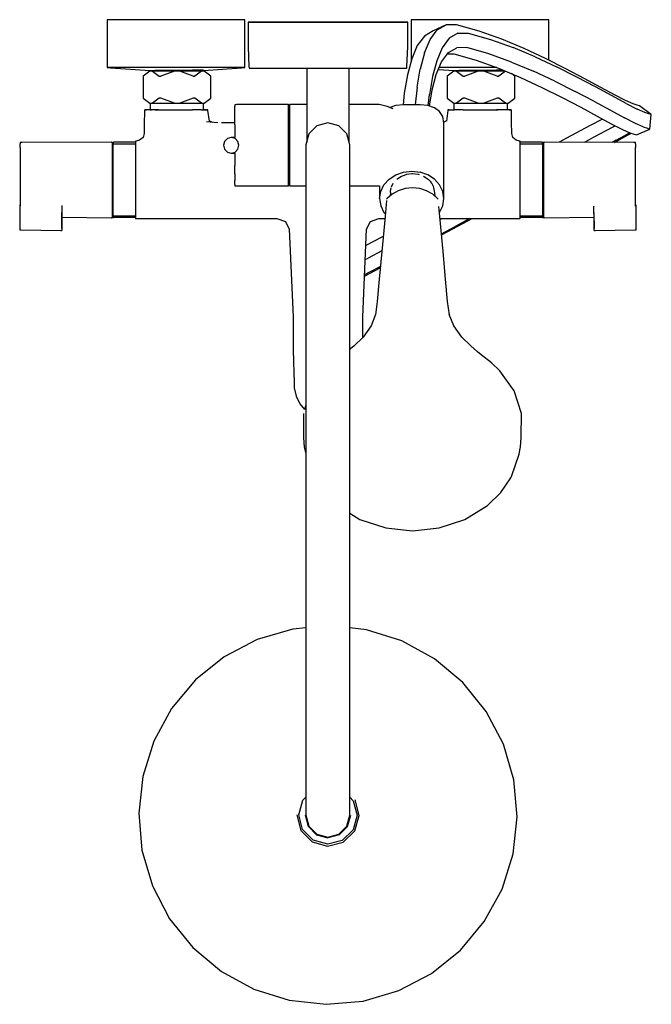
# Model space of a CAD drawing. Extents: x -156 to 156, y -243 to 243.
import ezdxf

# ---------------------------------------------------------------- set-up
doc = ezdxf.new("R2010")
doc.units = 0
doc.header["$MEASUREMENT"] = 0

msp = doc.modelspace()

# ---------------------------------------------------------------- linework, layer by layer
at = {"linetype": 'Continuous'}
for p, q in [((-112.83954, 243.195265), (-112.83954, 242.398455)), ((-111.98624, 243.195265), (-112.83954, 243.195265)), ((-109.4691, 243.195265), (-111.98624, 243.195265)), ((-105.41436, 243.195265), (-109.4691, 243.195265)), ((-100.02533, 243.195265), (-105.41436, 243.195265)), ((-93.57225, 243.195265), (-100.02533, 243.195265)), ((-86.37869, 243.195265), (-93.57225, 243.195265)), ((-78.80537, 243.195265), (-86.37869, 243.195265)), ((-71.23211, 243.195265), (-78.80537, 243.195265)), ((-64.03852, 243.195265), (-71.23211, 243.195265)), ((-57.58543, 243.195265), (-64.03852, 243.195265)), ((-52.19639, 243.195265), (-57.58543, 243.195265)), ((-48.14164, 243.195265), (-52.19639, 243.195265)), ((-45.62448, 243.195265), (-48.14164, 243.195265)), ((-44.77118, 243.195265), (-45.62448, 243.195265)), ((-44.77118, 242.398455), (-44.77118, 243.195265)), ((37.29996, 243.195265), (37.29996, 242.398455)), ((38.15326, 243.195265), (37.29996, 243.195265)), ((40.6704, 243.195265), (38.15326, 243.195265)), ((44.72514, 243.195265), (40.6704, 243.195265)), ((50.11417, 243.195265), (44.72514, 243.195265)), ((56.56725, 243.195265), (50.11417, 243.195265)), ((63.76081, 243.195265), (56.56725, 243.195265)), ((71.33413, 243.195265), (63.76081, 243.195265)), ((78.90739, 243.195265), (71.33413, 243.195265)), ((86.10098, 243.195265), (78.90739, 243.195265)), ((92.55407, 243.195265), (86.10098, 243.195265)), ((97.94311, 243.195265), (92.55407, 243.195265)), ((101.99786, 243.195265), (97.94311, 243.195265)), ((104.51502, 243.195265), (101.99786, 243.195265)), ((105.36832, 243.195265), (104.51502, 243.195265)), ((105.36832, 242.398455), (105.36832, 243.195265)), ((-112.83954, 242.398455), (-112.83955, 221.531695)), ((-44.77118, 221.531695), (-44.77118, 242.398455)), ((-42.23181, 241.899605), (-43.22182, 241.899645)), ((-43.22182, 241.899645), (-43.20318, 229.744375)), ((-43.22182, 241.899645), (-42.23181, 241.899605)), ((-3.73564, 241.899645), (-43.22182, 241.899645)), ((-39.31144, 241.899605), (-42.23181, 241.899605)), ((-42.23181, 241.899605), (-39.31144, 241.899605)), ((-39.31144, 241.899605), (-3.73564, 241.899645)), ((-34.60715, 241.899605), (-39.31144, 241.899605)), ((-28.35483, 241.899605), (-34.60715, 241.899605)), ((-20.868, 241.899605), (-28.35483, 241.899605)), ((-12.52208, 241.899605), (-20.868, 241.899605)), ((-3.73564, 241.899645), (-12.52208, 241.899605)), ((-3.73564, 241.899605), (-12.52208, 241.899605)), ((-12.52208, 241.899605), (-3.73564, 241.899605)), ((35.75055, 241.899645), (-3.73564, 241.899645)), ((-3.73564, 241.899645), (31.84018, 241.899605)), ((5.05086, 241.899605), (-3.73564, 241.899645)), ((5.05086, 241.899605), (-3.73564, 241.899605)), ((-3.73564, 241.899605), (5.05086, 241.899605)), ((13.39678, 241.899605), (5.05086, 241.899605)), ((20.8836, 241.899605), (13.39678, 241.899605)), ((27.1359, 241.899605), (20.8836, 241.899605)), ((31.84018, 241.899605), (27.1359, 241.899605)), ((34.76055, 241.899605), (31.84018, 241.899605)), ((31.84018, 241.899605), (34.76055, 241.899605)), ((35.75055, 241.899645), (34.76055, 241.899605)), ((34.76055, 241.899605), (35.75055, 241.899645)), ((35.7319, 229.744375), (35.75055, 241.899645)), ((37.29996, 242.398455), (37.29995, 222.510258)), ((54.61937, 240.698445), (48.2345, 237.685035)), ((50.27604, 238.108345), (54.61937, 240.698445)), ((59.827, 240.731355), (54.61937, 240.698445)), ((70.98016, 237.555865), (59.827, 240.731355)), ((105.36832, 223.186415), (105.36832, 242.398455)), ((43.91835, 235.110885), (40.41632, 230.364345)), ((48.2345, 237.685035), (43.91835, 235.110885)), ((46.75479, 233.336105), (50.27604, 238.108345)), ((56.20158, 234.017565), (52.76614, 229.359965)), ((60.43607, 236.543725), (56.20158, 234.017565)), ((60.43607, 236.543725), (65.53288, 236.570765)), ((65.53288, 236.570765), (76.60182, 233.415565)), ((82.15029, 233.539805), (70.98016, 237.555865)), ((93.14925, 228.933935), (82.15029, 233.539805)), ((-43.20318, 229.744375), (-42.75435, 220.072175)), ((35.28308, 220.072175), (35.7319, 229.744375)), ((40.41632, 230.364345), (37.65031, 223.828095)), ((43.97686, 226.772265), (46.75479, 233.336105)), ((52.76614, 229.359965), (50.05065, 222.941375)), ((55.76946, 226.929315), (59.86797, 229.375585)), ((64.83424, 229.395725), (59.86797, 229.375585)), ((75.82648, 226.259005), (64.83424, 229.395725)), ((76.60182, 233.415565), (87.71109, 229.421315)), ((98.66774, 224.833085), (87.71109, 229.421315)), ((103.75357, 223.996525), (93.14925, 228.933935)), ((37.65031, 223.828095), (35.53904, 215.886795)), ((43.97686, 226.772265), (41.85973, 218.809275)), ((52.43912, 222.412075), (55.76946, 226.929315)), ((55.35666, 226.369398), (58.42973, 226.381245)), ((58.42973, 226.381245), (69.4295, 223.242735)), ((86.89347, 222.279965), (75.82648, 226.259005)), ((98.66774, 224.833085), (109.26017, 219.901215)), ((113.74255, 218.985115), (103.75357, 223.996525)), ((-112.83955, 221.531695), (-112.83955, 219.563115)), ((-112.83955, 219.563115), (-111.09054, 219.444195)), ((-111.98624, 219.563115), (-112.83955, 219.563115)), ((-109.46911, 219.563115), (-111.98624, 219.563115)), ((-111.09054, 219.444195), (-91.61584, 218.119988)), ((-105.41437, 219.563115), (-109.46911, 219.563115)), ((-100.02534, 219.563115), (-105.41437, 219.563115)), ((-93.57225, 219.563115), (-100.02534, 219.563115)), ((-86.37869, 219.563115), (-93.57225, 219.563115)), ((-78.80536, 219.563115), (-86.37869, 219.563115)), ((-71.2321, 219.563115), (-78.80536, 219.563115)), ((-64.03853, 219.563115), (-71.2321, 219.563115)), ((-65.169657, 218.1761), (-46.52017, 219.444195)), ((-57.58543, 219.563115), (-64.03853, 219.563115)), ((-52.19639, 219.563115), (-57.58543, 219.563115)), ((-48.14164, 219.563115), (-52.19639, 219.563115)), ((-45.6245, 219.563115), (-48.14164, 219.563115)), ((-46.52017, 219.444195), (-44.77117, 219.563115)), ((-44.77117, 219.563115), (-45.6245, 219.563115)), ((-44.77117, 219.563115), (-44.77118, 221.531695)), ((-42.75435, 220.072175), (-42.71359, 219.193685)), ((-42.71359, 219.193685), (-41.73632, 219.193685)), ((-41.73632, 219.193685), (-38.85354, 219.193645)), ((-38.85354, 219.193645), (-34.2098, 219.193645)), ((-34.2098, 219.193645), (-28.03795, 219.193645)), ((-28.03795, 219.193645), (-20.64748, 219.193645)), ((-20.64748, 219.193645), (-12.40899, 219.193645)), ((-14.21622, 219.193645), (-14.21622, 182.735397)), ((-12.40899, 219.193645), (-3.73564, 219.193645)), ((-3.73564, 219.193645), (4.93777, 219.193645)), ((4.93777, 219.193645), (13.17626, 219.193645)), ((6.74492, 182.735459), (6.74492, 219.193645)), ((13.17626, 219.193645), (20.56672, 219.193645)), ((20.56672, 219.193645), (26.73855, 219.193645)), ((26.73855, 219.193645), (31.38228, 219.193645)), ((31.38228, 219.193645), (34.26505, 219.193685)), ((34.26505, 219.193685), (35.24231, 219.193685)), ((35.24231, 219.193685), (35.28308, 220.072175)), ((50.05065, 222.941375), (47.97511, 215.132105)), ((49.7979, 216.166305), (52.43912, 222.412075)), ((56.56725, 219.563115), (51.234348, 219.563115)), ((63.76081, 219.563115), (56.56725, 219.563115)), ((71.33414, 219.563115), (63.76081, 219.563115)), ((69.4295, 223.242735), (80.51496, 219.257045)), ((78.9074, 219.563115), (71.33414, 219.563115)), ((79.663683, 219.563115), (78.9074, 219.563115)), ((80.51496, 219.257045), (91.44179, 214.681225)), ((86.89347, 222.279965), (97.81401, 217.706735)), ((119.27274, 214.878005), (109.26017, 219.901215)), ((122.90039, 214.154435), (113.74255, 218.985115)), ((-91.68205, 217.846155), (-95.00864, 215.285335)), ((-95.00864, 215.285335), (-95.00863, 204.440715)), ((-90.33525, 217.846155), (-91.68205, 217.846155)), ((-91.61584, 218.130261), (-91.61584, 217.846155)), ((-91.61584, 218.130261), (-91.373859, 218.125512)), ((-91.373859, 218.125512), (-90.96866, 218.157163)), ((-90.96866, 218.157163), (-90.792537, 218.153606)), ((-90.792537, 218.153606), (-89.420564, 218.172142)), ((-79.60544, 217.846145), (-90.33525, 217.846155)), ((-90.33525, 217.846155), (-87.04732, 215.315095)), ((-89.420564, 218.172142), (-89.09044, 218.187517)), ((-89.09044, 218.187517), (-87.411735, 218.187521)), ((-87.411735, 218.187521), (-86.165077, 218.214368)), ((-87.04732, 215.315095), (-86.25865, 215.285335)), ((-79.60544, 217.846145), (-86.25865, 215.285335)), ((-86.165077, 218.214368), (-84.910711, 218.205735)), ((-84.910711, 218.205735), (-82.47891, 218.230804)), ((-82.47891, 218.230804), (-81.999165, 218.22487)), ((-81.999165, 218.22487), (-78.80536, 218.234788)), ((-76.91185, 217.846145), (-79.60544, 217.846145)), ((-78.80536, 218.234788), (-78.39274, 218.242392)), ((-78.39274, 218.242392), (-75.582798, 218.233659)), ((-66.18203, 217.846125), (-76.91185, 217.846145)), ((-70.25864, 215.285315), (-76.91185, 217.846145)), ((-75.582798, 218.233659), (-74.306603, 218.249446)), ((-74.306603, 218.249446), (-72.537434, 218.231217)), ((-72.537434, 218.231217), (-70.62044, 218.244412)), ((-69.832858, 218.227444), (-70.62044, 218.244412)), ((-70.25864, 215.285315), (-69.46996, 215.315095)), ((-67.69504, 218.227441), (-69.832858, 218.227444)), ((-66.18203, 217.846125), (-69.46996, 215.315095)), ((-67.603338, 218.22317), (-67.69504, 218.227441)), ((-66.155559, 218.203605), (-67.603338, 218.22317)), ((-64.83525, 217.846135), (-66.18203, 217.846125)), ((-65.816857, 218.210457), (-66.155559, 218.203605)), ((-65.440439, 218.181059), (-65.816857, 218.210457)), ((-65.169657, 218.186373), (-65.440439, 218.181059)), ((-61.54731, 215.315075), (-64.83525, 217.846135)), ((-61.50864, 215.285295), (-61.54731, 215.315075)), ((-61.50864, 204.440695), (-61.50864, 215.285295)), ((35.53904, 215.886795), (33.99968, 206.922705)), ((40.31877, 209.835735), (41.85973, 218.809275)), ((47.97511, 215.132105), (46.45913, 206.301035)), ((47.76977, 208.532425), (49.7979, 216.166305)), ((50.844875, 218.642117), (58.52366, 218.119988)), ((58.45745, 217.846155), (55.13086, 215.285335)), ((55.13086, 215.285335), (55.13087, 204.440715)), ((59.80425, 217.846155), (58.45745, 217.846155)), ((58.52366, 218.130261), (58.52366, 217.846155)), ((58.52366, 218.130261), (58.765641, 218.125512)), ((58.765641, 218.125512), (59.17084, 218.157163)), ((59.17084, 218.157163), (59.346963, 218.153606)), ((59.346963, 218.153606), (60.718936, 218.172142)), ((70.53406, 217.846145), (59.80425, 217.846155)), ((59.80425, 217.846155), (63.09218, 215.315095)), ((60.718936, 218.172142), (61.04906, 218.187517)), ((61.04906, 218.187517), (62.727765, 218.187521)), ((62.727765, 218.187521), (63.974423, 218.214368)), ((63.09218, 215.315095), (63.88085, 215.285335)), ((70.53406, 217.846145), (63.88085, 215.285335)), ((63.974423, 218.214368), (65.228789, 218.205735)), ((65.228789, 218.205735), (67.66059, 218.230804)), ((67.66059, 218.230804), (68.140335, 218.22487)), ((68.140335, 218.22487), (71.33414, 218.234788)), ((73.22765, 217.846145), (70.53406, 217.846145)), ((71.33414, 218.234788), (71.74676, 218.242392)), ((71.74676, 218.242392), (74.556702, 218.233659)), ((83.884166, 217.846125), (73.22765, 217.846145)), ((79.88086, 215.285315), (73.22765, 217.846145)), ((74.556702, 218.233659), (75.832897, 218.249446)), ((75.832897, 218.249446), (77.602066, 218.231217)), ((77.602066, 218.231217), (79.51906, 218.244412)), ((80.306642, 218.227444), (79.51906, 218.244412)), ((79.88086, 215.285315), (80.66954, 215.315095)), ((82.44446, 218.227441), (80.306642, 218.227444)), ((83.95747, 217.846125), (80.66954, 215.315095)), ((82.536162, 218.22317), (82.44446, 218.227441)), ((88.59219, 215.315075), (86.99839, 216.541984)), ((88.63086, 215.285295), (88.59219, 215.315075)), ((88.63086, 204.440695), (88.63086, 215.285295)), ((91.44179, 214.681225), (102.00097, 209.764765)), ((108.38382, 212.785325), (97.81401, 217.706735)), ((128.4846, 210.019075), (119.27274, 214.878005)), ((131.01673, 209.755815), (122.90039, 214.154435)), ((40.31877, 209.835735), (39.364346, 201.106139)), ((102.00097, 209.764765), (111.98067, 204.757905)), ((108.38382, 212.785325), (118.39183, 207.764415)), ((136.67077, 205.582915), (128.4846, 210.019075)), ((137.88376, 206.038425), (131.01673, 209.755815)), ((-95.00863, 204.440715), (-91.68205, 201.879885)), ((-87.04732, 204.410945), (-90.33524, 201.879885)), ((-86.25865, 204.440715), (-87.04732, 204.410945)), ((-79.60545, 201.879885), (-86.25865, 204.440715)), ((-70.25864, 204.440695), (-76.91186, 201.879885)), ((-69.46997, 204.410935), (-70.25864, 204.440695)), ((-66.18204, 201.879865), (-69.46997, 204.410935)), ((-64.83526, 201.879865), (-61.54732, 204.410935)), ((-61.50864, 204.440695), (-61.54732, 204.410935)), ((33.99968, 206.922705), (33.361847, 201.088755)), ((45.847206, 200.702447), (46.45913, 206.301035)), ((46.395269, 200.522634), (47.76977, 208.532425)), ((55.13087, 204.440715), (58.45745, 201.879885)), ((63.09218, 204.410945), (59.80426, 201.879885)), ((63.88085, 204.440715), (63.09218, 204.410945)), ((70.53405, 201.879885), (63.88085, 204.440715)), ((79.88086, 204.440695), (73.22764, 201.879885)), ((80.66953, 204.410935), (79.88086, 204.440695)), ((83.95746, 201.879865), (80.66953, 204.410935)), ((85.30424, 201.879865), (88.59218, 204.410935)), ((88.63086, 204.440695), (88.59218, 204.410935)), ((111.98067, 204.757905), (121.16423, 199.913775)), ((127.61654, 202.898745), (118.39183, 207.764415)), ((143.60597, 201.828915), (136.67077, 205.582915)), ((143.29264, 203.251585), (137.88376, 206.038425)), ((-91.68205, 201.879885), (-90.33524, 201.879885)), ((-91.61584, 201.879885), (-91.61584, 198.69089)), ((-90.33524, 201.879885), (-79.60545, 201.879885)), ((-79.60545, 201.879885), (-76.91186, 201.879885)), ((-76.91186, 201.879885), (-66.18204, 201.879865)), ((-66.18204, 201.879865), (-64.83526, 201.879865)), ((-65.169652, 198.689518), (-65.169653, 201.879865)), ((-48.94709, 201.241775), (-49.70481, 201.064525)), ((-49.70481, 201.064525), (-49.70481, 200.558055)), ((-49.7048, 198.553465), (-49.70481, 200.558055)), ((-23.47897, 201.241775), (-48.94709, 201.241775)), ((-23.16996, 201.241775), (-23.47897, 201.241775)), ((-22.86095, 200.321105), (-23.16996, 201.241775)), ((-23.16996, 200.558055), (-23.16996, 201.241775)), ((-23.16995, 198.553465), (-23.16996, 200.558055)), ((-22.55195, 201.241775), (-22.86095, 200.321105)), ((-22.86095, 199.668745), (-22.86095, 200.321105)), ((-22.86094, 197.756135), (-22.86095, 199.668745)), ((-22.24294, 201.241775), (-22.55195, 201.241775)), ((-22.55194, 200.558055), (-22.55195, 201.241775)), ((-22.55193, 198.553465), (-22.55194, 200.558055)), ((-14.21622, 201.241775), (-22.24294, 201.241775)), ((21.2768, 201.241775), (6.74492, 201.241775)), ((21.55513, 201.241775), (21.2768, 201.241775)), ((22.19654, 201.087205), (21.55513, 201.241775)), ((25.5185, 200.351295), (22.19654, 201.087205)), ((28.55383, 199.121355), (25.5185, 200.351295)), ((29.72683, 200.786705), (26.44142, 199.708785)), ((33.55283, 201.104625), (29.72683, 200.786705)), ((37.65858, 201.107215), (33.55283, 201.104625)), ((41.76442, 201.104625), (37.65858, 201.107215)), ((45.59039, 200.786705), (41.76442, 201.104625)), ((48.87585, 199.708785), (45.59039, 200.786705)), ((51.39684, 197.897075), (48.87585, 199.708785)), ((58.45745, 201.879885), (59.80426, 201.879885)), ((58.52366, 201.879885), (58.52366, 198.690217)), ((59.80426, 201.879885), (70.53405, 201.879885)), ((70.53405, 201.879885), (73.22764, 201.879885)), ((73.22764, 201.879885), (83.95746, 201.879865)), ((83.95746, 201.879865), (85.30424, 201.879865)), ((84.969848, 198.690932), (84.969847, 201.879865)), ((121.16423, 199.913775), (129.32958, 195.488815)), ((127.61654, 202.898745), (135.82719, 198.449405)), ((147.03386, 201.645755), (143.29264, 203.251585)), ((143.60597, 201.828915), (149.06811, 199.014905)), ((149.0384, 200.987755), (147.03386, 201.645755)), ((150.20279, 200.605445), (149.0384, 200.987755)), ((156.02133, 196.350705), (150.20279, 200.605445)), ((-94.43661, 198.326785), (-94.49147, 191.388745)), ((-94.43822, 198.689835), (-94.43661, 198.326785)), ((-94.43822, 198.689835), (-93.31067, 198.689655)), ((-92.21835, 198.689795), (-94.06918, 198.689775)), ((-90.9737, 198.689755), (-93.31067, 198.689655)), ((-91.61584, 198.689814), (-92.21835, 198.689795)), ((-91.61584, 198.69089), (-90.96866, 198.690723)), ((-87.69704, 198.689835), (-90.9737, 198.689755)), ((-89.09044, 198.690506), (-86.165072, 198.69026)), ((-87.69704, 198.689835), (-83.70079, 198.689715)), ((-87.38976, 198.689835), (-87.69704, 198.689835)), ((-86.165072, 198.69026), (-82.47891, 198.690007)), ((-83.70079, 198.689715), (-79.0681, 198.689715)), ((-82.47891, 198.690007), (-78.39274, 198.689774)), ((-79.0681, 198.689715), (-74.63616, 198.689695)), ((-74.63616, 198.689695), (-70.61437, 198.689585)), ((-66.32791, 198.681525), (-70.61437, 198.689585)), ((-66.32791, 198.681525), (-63.71259, 198.689905)), ((-63.92019, 198.689945), (-65.169652, 198.689897)), ((-63.71259, 198.689905), (-63.01063, 198.689925)), ((-63.01063, 198.689925), (-63.54527, 198.689955)), ((-63.00446, 198.340105), (-63.01063, 198.689925)), ((-62.28151, 193.062045), (-63.00446, 198.340105)), ((-49.7048, 195.364625), (-49.7048, 198.553465)), ((-49.70479, 191.208835), (-49.7048, 195.364625)), ((-23.16995, 195.364625), (-23.16995, 198.553465)), ((-23.16994, 191.208835), (-23.16995, 195.364625)), ((-22.86094, 194.713605), (-22.86094, 197.756135)), ((-22.86093, 190.748495), (-22.86094, 194.713605)), ((-22.55193, 195.364625), (-22.55193, 198.553465)), ((-22.55193, 191.208835), (-22.55193, 195.364625)), ((52.98161, 195.397945), (51.39684, 197.897075)), ((53.52217, 192.096405), (52.98161, 195.397945)), ((55.53316, 198.340105), (54.81021, 193.062045)), ((55.53933, 198.689925), (55.53316, 198.340105)), ((56.07397, 198.689955), (55.53933, 198.689925)), ((55.53933, 198.689925), (56.2413, 198.689905)), ((56.2413, 198.689905), (58.85661, 198.681525)), ((58.52366, 198.690217), (58.3357, 198.689835)), ((63.14307, 198.689585), (58.85661, 198.681525)), ((63.14307, 198.689585), (67.16486, 198.689695)), ((67.16486, 198.689695), (71.5968, 198.689715)), ((71.5968, 198.689715), (76.22949, 198.689715)), ((75.832892, 198.69005), (79.51906, 198.690302)), ((76.22949, 198.689715), (80.22574, 198.689835)), ((82.44446, 198.690549), (79.51906, 198.690302)), ((80.22574, 198.689835), (79.91846, 198.689835)), ((83.5024, 198.689755), (80.22574, 198.689835)), ((84.322648, 198.690766), (82.44446, 198.690549)), ((85.83937, 198.689655), (83.5024, 198.689755)), ((84.969848, 198.690932), (84.322648, 198.690766)), ((86.59788, 198.689775), (84.969848, 198.689793)), ((85.83937, 198.689655), (86.96692, 198.689835)), ((86.96531, 198.326785), (86.96692, 198.689835)), ((87.02018, 191.388745), (86.96531, 198.326785)), ((129.32958, 195.488815), (136.25201, 191.741685)), ((135.82719, 198.449405), (142.79011, 194.680555)), ((148.27571, 191.854535), (142.79011, 194.680555)), ((152.83844, 197.396005), (149.06811, 199.014905)), ((154.85338, 196.734155), (152.83844, 197.396005)), ((156.02133, 196.350705), (154.85338, 196.734155)), ((155.24585, 189.183135), (156.02133, 196.350705)), ((-94.49696, 190.702575), (-94.51348, 188.824855)), ((-94.49147, 191.388745), (-94.49696, 190.702575)), ((-58.12778, 192.191085), (-63.65379, 192.820655)), ((-60.69534, 192.372355), (-62.35401, 193.294215)), ((-54.41417, 192.191015), (-56.2411, 192.191065)), ((-49.704828, 192.191015), (-54.41417, 192.191015)), ((-49.70479, 191.208835), (-49.70479, 186.369345)), ((-23.16994, 186.369345), (-23.16994, 191.208835)), ((-22.86093, 186.131055), (-22.86093, 190.748495)), ((-22.55193, 186.369345), (-22.55193, 191.208835)), ((-9.16034, 190.754815), (-13.13149, 186.783655)), ((-3.73564, 192.208345), (-9.16034, 190.754815)), ((1.68905, 190.754815), (-3.73564, 192.208345)), ((5.66021, 186.783655), (1.68905, 190.754815)), ((54.88271, 193.294215), (53.22404, 192.372355)), ((53.52181, 155.064085), (53.52217, 191.905855)), ((53.52217, 191.905855), (53.52217, 192.096405)), ((87.02566, 190.702575), (87.02018, 191.388745)), ((87.04218, 188.824855), (87.02566, 190.702575)), ((125.76523, 190.879145), (114.07739, 184.622825)), ((131.839103, 194.130404), (125.76523, 190.879145)), ((137.30917, 190.302395), (133.16409, 188.082215)), ((136.25201, 191.741685), (141.70789, 188.930865)), ((138.160092, 190.758658), (137.30917, 190.302395)), ((152.05868, 190.229995), (148.27571, 191.854535)), ((152.05868, 190.229995), (154.07715, 189.566835)), ((-95.03864, 185.055375), (-96.76971, 183.720865)), ((-94.52334, 186.975895), (-95.03864, 185.055375)), ((-94.51348, 188.824855), (-94.52334, 186.975895)), ((-51.52767, 185.034295), (-53.4067, 184.517365)), ((-51.47471, 185.034295), (-51.52767, 185.034295)), ((-49.64866, 184.517365), (-51.52767, 185.034295)), ((-49.70479, 185.034295), (-51.47471, 185.034295)), ((-49.70479, 186.369345), (-49.70479, 185.034295)), ((-23.16994, 181.175915), (-23.16994, 186.369345)), ((-22.86093, 181.175915), (-22.86093, 186.131055)), ((-22.55193, 181.175915), (-22.55193, 186.369345)), ((-13.13149, 186.783655), (-14.58504, 181.358945)), ((7.11375, 181.358965), (5.66021, 186.783655)), ((87.05204, 186.975895), (87.04218, 188.824855)), ((87.56734, 185.055375), (87.05204, 186.975895)), ((89.29841, 183.720865), (87.56734, 185.055375)), ((133.16409, 188.082215), (125.83675, 184.160005)), ((137.826928, 182.602013), (144.31905, 186.077145)), ((138.60006, 183.625215), (143.01292, 185.988155)), ((141.70789, 188.930865), (145.47435, 187.313715)), ((145.49321, 187.317075), (143.01292, 185.988155)), ((144.31905, 186.077145), (146.19892, 187.083206)), ((145.47435, 187.313715), (147.48592, 186.653115)), ((147.48592, 186.653115), (148.65188, 186.270305)), ((148.65188, 186.270305), (155.24585, 189.183135)), ((154.07715, 189.566835), (155.24585, 189.183135)), ((-155.72048, 182.557595), (-155.72049, 181.931855)), ((-155.72046, 180.128545), (-155.72049, 181.931855)), ((-154.9112, 182.561045), (-155.72048, 182.557595)), ((-155.72046, 180.128545), (-155.72047, 177.262325)), ((-110.63161, 182.749755), (-154.9112, 182.561045)), ((-110.37271, 182.750375), (-110.63161, 182.749755)), ((-110.37271, 180.414555), (-110.37272, 177.487465)), ((-110.37271, 182.750375), (-110.37271, 182.103235)), ((-110.11384, 181.733435), (-110.37271, 182.750375)), ((-110.37271, 182.103235), (-110.37271, 180.414555)), ((-109.81262, 182.611325), (-110.11384, 181.733435)), ((-110.11384, 181.733435), (-110.11384, 181.121765)), ((-98.73567, 181.733435), (-110.11384, 181.733435)), ((-110.11384, 181.121765), (-110.11384, 181.733435)), ((-110.11384, 181.733435), (-110.11384, 181.121765)), ((-110.11384, 181.121765), (-110.11384, 179.526145)), ((-110.11384, 179.526145), (-110.11384, 181.121765)), ((-110.11384, 181.121765), (-110.11384, 179.526145)), ((-109.5557, 182.611955), (-109.81262, 182.611325)), ((-109.81262, 182.611325), (-109.81261, 182.011905)), ((-109.81262, 181.968895), (-109.81262, 182.611325)), ((-109.81262, 180.293615), (-109.81262, 181.968895)), ((-109.8126, 177.388075), (-109.81262, 180.293615)), ((-109.81261, 182.011905), (-109.81261, 181.733435)), ((-98.73567, 182.611955), (-109.5557, 182.611955)), ((-98.4247, 183.213165), (-98.73567, 183.117755)), ((-98.73567, 183.117755), (-98.73567, 182.841765)), ((-98.73567, 182.841765), (-98.73567, 181.141985)), ((-98.73567, 181.141985), (-98.73567, 178.166025)), ((-96.76971, 183.720865), (-98.4247, 183.213165)), ((-54.78225, 183.105085), (-55.28572, 181.175895)), ((-55.28572, 181.175895), (-54.78225, 179.246715)), ((-53.4067, 184.517365), (-54.78225, 183.105085)), ((-48.27311, 183.105085), (-49.64866, 184.517365)), ((-48.27312, 179.246715), (-47.76963, 181.175895)), ((-47.76963, 181.175895), (-48.27311, 183.105085)), ((-23.16994, 175.982495), (-23.16994, 181.175915)), ((-22.86093, 176.220775), (-22.86093, 181.175915)), ((-22.55193, 175.982495), (-22.55193, 181.175915)), ((-14.58504, 181.358945), (-14.58504, 180.766275)), ((-14.58504, 180.766275), (-14.58504, 178.399945)), ((7.11375, 180.766275), (7.11375, 181.358965)), ((7.11375, 178.399945), (7.11375, 180.766275)), ((90.9534, 183.213165), (89.29841, 183.720865)), ((91.26437, 183.117755), (90.9534, 183.213165)), ((91.26437, 182.841765), (91.26437, 183.117755)), ((91.26437, 181.141985), (91.26437, 182.841765)), ((102.08441, 182.611955), (91.26437, 182.611955)), ((102.64254, 181.733435), (91.26437, 181.733435)), ((91.26437, 178.166025), (91.26437, 181.141985)), ((102.34133, 182.611325), (102.08441, 182.611955)), ((102.34133, 180.293615), (102.3413, 177.388075)), ((102.34132, 182.011905), (102.34133, 182.611325)), ((102.34132, 181.733435), (102.34132, 182.011905)), ((102.34133, 182.611325), (102.34133, 181.968895)), ((102.64254, 181.733435), (102.34133, 182.611325)), ((102.34133, 181.968895), (102.34133, 180.293615)), ((102.90141, 182.750375), (102.64254, 181.733435)), ((102.64254, 181.121765), (102.64254, 181.733435)), ((102.64254, 181.733435), (102.64254, 181.121765)), ((102.64254, 181.121765), (102.64254, 181.733435)), ((102.64254, 179.526145), (102.64254, 181.121765)), ((102.64254, 181.121765), (102.64254, 179.526145)), ((102.64254, 179.526145), (102.64254, 181.121765)), ((103.16031, 182.749755), (102.90141, 182.750375)), ((102.90141, 182.103235), (102.90141, 182.750375)), ((102.90141, 180.414555), (102.90141, 182.103235)), ((102.90142, 177.487465), (102.90141, 180.414555)), ((147.4399, 182.561045), (103.16031, 182.749755)), ((114.07739, 184.622825), (110.519598, 182.718391)), ((123.043873, 182.665016), (125.83675, 184.160005)), ((138.60006, 183.625215), (136.697544, 182.606827)), ((148.24919, 182.557595), (147.4399, 182.561045)), ((148.24919, 181.931855), (148.24916, 180.128545)), ((148.24917, 177.262325), (148.24916, 180.128545)), ((148.24919, 181.931855), (148.24919, 182.557595)), ((-155.72047, 177.262325), (-155.72047, 173.515385)), ((-110.37272, 177.487465), (-110.37272, 173.716325)), ((-110.11384, 179.526145), (-110.11385, 176.759575)), ((-110.11385, 176.759575), (-110.11384, 179.526145)), ((-110.11384, 179.526145), (-110.11385, 176.759575)), ((-110.11385, 176.759575), (-110.11385, 173.195395)), ((-110.11385, 173.195395), (-110.11385, 176.759575)), ((-110.11385, 176.759575), (-110.11385, 173.195395)), ((-109.8126, 173.645055), (-109.8126, 177.388075)), ((-98.73567, 178.166025), (-98.73567, 174.100245)), ((-54.78225, 179.246715), (-53.40669, 177.834435)), ((-53.40669, 177.834435), (-51.52767, 177.317525)), ((-51.52767, 177.317525), (-49.64866, 177.834435)), ((-51.52767, 177.317525), (-51.47471, 177.317525)), ((-51.47471, 177.317525), (-49.70483, 177.317525)), ((-49.70479, 177.317525), (-49.70479, 175.982495)), ((-49.70479, 175.982495), (-49.70479, 171.142995)), ((-49.64866, 177.834435), (-48.27312, 179.246715)), ((-23.16994, 171.142995), (-23.16994, 175.982495)), ((-22.86093, 171.603335), (-22.86093, 176.220775)), ((-22.55193, 171.142995), (-22.55193, 175.982495)), ((-14.58504, 178.399945), (-14.58504, 174.378605)), ((7.11375, 174.378625), (7.11375, 178.399945)), ((91.26437, 174.100245), (91.26437, 178.166025)), ((102.3413, 177.388075), (102.3413, 173.645055)), ((102.64255, 176.759575), (102.64254, 179.526145)), ((102.64254, 179.526145), (102.64255, 176.759575)), ((102.64255, 176.759575), (102.64254, 179.526145)), ((102.64255, 173.195395), (102.64255, 176.759575)), ((102.64255, 176.759575), (102.64255, 173.195395)), ((102.64255, 173.195395), (102.64255, 176.759575)), ((102.90142, 173.716325), (102.90142, 177.487465)), ((148.24917, 173.515385), (148.24917, 177.262325)), ((-155.72047, 173.515385), (-155.72047, 169.160455)), ((-110.37272, 173.716325), (-110.37272, 169.263985)), ((-110.11385, 173.195395), (-110.11385, 168.987195)), ((-110.11385, 168.987195), (-110.11385, 173.195395)), ((-110.11385, 173.195395), (-110.11385, 168.987195)), ((-109.8126, 169.225475), (-109.8126, 173.645055)), ((-98.73567, 174.100245), (-98.73567, 169.253575)), ((-49.7048, 166.987225), (-49.70479, 171.142995)), ((-23.16995, 166.987225), (-23.16994, 171.142995)), ((-22.86094, 167.638245), (-22.86093, 171.603335)), ((-22.55193, 166.987225), (-22.55193, 171.142995)), ((-14.58504, 174.378605), (-14.58504, 168.903925)), ((7.11375, 168.903925), (7.11375, 174.378625)), ((91.26437, 169.253575), (91.26437, 174.100245)), ((102.3413, 173.645055), (102.3413, 169.225475)), ((102.64255, 168.987195), (102.64255, 173.195395)), ((102.64255, 173.195395), (102.64255, 168.987195)), ((102.64255, 168.987195), (102.64255, 173.195395)), ((102.90142, 169.263985), (102.90142, 173.716325)), ((148.24917, 169.160455), (148.24917, 173.515385)), ((-155.72047, 169.160455), (-155.72047, 164.409565)), ((-110.37272, 169.263985), (-110.37276, 164.416915)), ((-110.11385, 168.987195), (-110.11389, 164.405945)), ((-110.11389, 164.405945), (-110.11385, 168.987195)), ((-110.11385, 168.987195), (-110.11389, 164.405945)), ((-109.81263, 164.414115), (-109.8126, 169.225475)), ((-98.73567, 169.253575), (-98.73567, 164.006785)), ((-49.7048, 166.987225), (-49.7048, 163.798385)), ((-23.16995, 163.798385), (-23.16995, 166.987225)), ((-22.86094, 164.595715), (-22.86094, 167.638245)), ((-22.55193, 163.798385), (-22.55193, 166.987225)), ((-14.58504, 168.903925), (-14.58504, 162.250425)), ((7.11375, 162.250405), (7.11375, 168.903925)), ((26.44106, 164.400025), (29.72646, 166.559295)), ((29.72646, 166.559295), (33.55246, 167.916655)), ((30.758174, 164.720469), (32.581304, 165.920194)), ((32.581304, 165.920194), (34.013184, 166.428746)), ((33.55246, 167.916655), (37.65822, 168.379615)), ((34.013184, 166.428746), (35.225579, 166.859359)), ((35.225579, 166.859359), (37.659863, 167.134156)), ((37.65822, 168.379615), (41.76406, 167.916655)), ((37.659863, 167.134156), (38.063775, 167.179748)), ((38.063775, 167.179748), (40.901971, 166.859342)), ((40.901971, 166.859342), (41.364156, 166.695184)), ((45.59003, 166.559295), (41.76406, 167.916655)), ((43.546243, 165.920141), (44.738856, 165.135342)), ((48.87549, 164.400025), (45.59003, 166.559295)), ((91.26437, 164.006785), (91.26437, 169.253575)), ((102.3413, 169.225475), (102.34133, 164.414115)), ((102.64259, 164.405945), (102.64255, 168.987195)), ((102.64255, 168.987195), (102.64259, 164.405945)), ((102.64259, 164.405945), (102.64255, 168.987195)), ((102.90146, 164.416915), (102.90142, 169.263985)), ((148.24917, 164.409565), (148.24917, 169.160455)), ((-155.72047, 164.409565), (-155.72047, 159.637165)), ((-110.37276, 164.416915), (-110.37333, 159.535635)), ((-110.11389, 164.405945), (-110.11423, 159.792305)), ((-110.11423, 159.792305), (-110.11389, 164.405945)), ((-110.11389, 164.405945), (-110.11423, 159.792305)), ((-109.81286, 159.568725), (-109.81263, 164.414115)), ((-98.73567, 164.006785), (-98.73567, 159.101005)), ((-49.70481, 161.793785), (-49.7048, 163.798385)), ((-49.70481, 161.793785), (-49.70481, 161.110075)), ((-49.70481, 161.110075), (-48.94709, 161.110075)), ((-48.94709, 161.110075), (-23.47897, 161.110075)), ((-23.47897, 161.110075), (-23.16996, 161.110075)), ((-23.16996, 161.793805), (-23.16995, 163.798385)), ((-23.16996, 161.110075), (-22.86095, 162.030755)), ((-23.16996, 161.110075), (-23.16996, 161.793805)), ((-22.86095, 162.683105), (-22.86094, 164.595715)), ((-22.86095, 162.030755), (-22.86095, 162.683105)), ((-22.86095, 162.030755), (-22.55195, 161.110075)), ((-22.55195, 161.110075), (-22.55194, 161.793805)), ((-22.55195, 161.110075), (-22.24294, 161.110075)), ((-22.55194, 161.793805), (-22.55193, 163.798385)), ((-22.24294, 161.110075), (-14.58504, 161.110075)), ((-14.58504, 162.250425), (-14.58504, 154.751715)), ((7.11375, 154.751705), (7.11375, 162.250405)), ((7.11375, 161.110075), (21.2768, 161.110075)), ((21.2768, 161.110075), (21.55513, 161.110075)), ((21.55513, 161.110075), (21.79477, 161.167824)), ((21.79477, 161.167824), (21.79471, 155.064105)), ((22.33526, 158.309055), (23.92003, 161.586035)), ((23.92003, 161.586035), (26.44106, 164.400025)), ((27.677872, 160.629136), (28.571041, 162.480634)), ((30.311521, 164.426538), (30.758174, 164.720469)), ((44.738856, 165.135342), (45.816031, 164.426503)), ((47.023986, 163.075961), (45.816031, 164.426503)), ((47.556507, 162.480588), (47.023986, 163.075961)), ((48.359017, 160.817061), (47.556507, 162.480588)), ((48.649206, 160.215522), (48.359017, 160.817061)), ((51.39649, 161.586035), (48.87549, 164.400025)), ((52.98125, 158.309055), (51.39649, 161.586035)), ((91.26437, 159.101005), (91.26437, 164.006785)), ((102.34133, 164.414115), (102.34156, 159.568725)), ((102.64293, 159.792305), (102.64259, 164.405945)), ((102.64259, 164.405945), (102.64293, 159.792305)), ((102.64293, 159.792305), (102.64259, 164.405945)), ((102.90203, 159.535635), (102.90146, 164.416915)), ((148.24917, 159.637165), (148.24917, 164.409565)), ((-155.72047, 159.637165), (-155.72047, 155.167745)), ((-110.37333, 159.535635), (-110.37405, 154.941385)), ((-110.11423, 159.792305), (-110.11473, 155.449905)), ((-110.11473, 155.449905), (-110.11423, 159.792305)), ((-110.11423, 159.792305), (-110.11473, 155.449905)), ((-109.81309, 155.008105), (-109.81286, 159.568725)), ((-98.73567, 159.101005), (-98.73567, 154.504315)), ((21.79471, 154.792425), (22.33526, 158.309055)), ((27.98407, 157.080725), (25.57922, 154.873345)), ((27.107521, 157.785819), (26.926271, 156.109785)), ((27.107521, 157.785819), (27.206195, 158.43233)), ((27.206195, 158.43233), (27.478347, 160.215503)), ((30.96027, 158.722125), (27.98407, 157.080725)), ((34.39961, 159.752825), (30.96027, 158.722125)), ((37.9946, 160.102945), (34.39961, 159.752825)), ((41.58958, 159.752815), (37.9946, 160.102945)), ((45.02892, 158.722115), (41.58958, 159.752815)), ((48.00513, 157.080715), (45.02892, 158.722115)), ((50.40997, 154.873325), (48.00513, 157.080715)), ((48.924727, 158.41023), (48.649206, 160.215522)), ((49.020026, 157.785809), (48.924727, 158.41023)), ((49.21651, 155.968796), (49.020026, 157.785809)), ((53.52181, 154.792405), (52.98125, 158.309055)), ((91.26437, 154.504315), (91.26437, 159.101005)), ((102.34156, 159.568725), (102.34179, 155.008105)), ((102.64343, 155.449905), (102.64293, 159.792305)), ((102.64293, 159.792305), (102.64343, 155.449905)), ((102.64343, 155.449905), (102.64293, 159.792305)), ((102.90275, 154.941385), (102.90203, 159.535635)), ((148.24917, 155.167745), (148.24917, 159.637165)), ((-155.95255, 151.690485), (-156.00542, 143.759075)), ((-155.72047, 155.167745), (-155.72047, 151.235655)), ((-135.13117, 151.402095), (-135.184, 143.470665)), ((-110.37585, 150.953175), (-110.38099, 147.890505)), ((-110.37405, 154.941385), (-110.37585, 150.953175)), ((-110.11584, 151.680485), (-110.11907, 148.785815)), ((-110.11907, 148.785815), (-110.11584, 151.680485)), ((-110.11584, 151.680485), (-110.11907, 148.785815)), ((-110.11473, 155.449905), (-110.11584, 151.680485)), ((-110.11584, 151.680485), (-110.11473, 155.449905)), ((-110.11473, 155.449905), (-110.11584, 151.680485)), ((-109.81539, 148.009455), (-109.81366, 151.049445)), ((-109.81366, 151.049445), (-109.81309, 155.008105)), ((-98.73567, 154.504315), (-98.73567, 150.557055)), ((-14.58504, 154.751715), (-14.58504, 146.783835)), ((7.11375, 146.783825), (7.11375, 154.751705)), ((21.79471, 155.064105), (21.79471, 154.792425)), ((21.79471, 154.792425), (22.33526, 151.275785)), ((22.33526, 151.275785), (23.92003, 147.998825)), ((25.18906, 153.817425), (24.45794, 145.921035)), ((25.57922, 154.873345), (25.25528, 154.497865)), ((50.73392, 154.497855), (50.40997, 154.873325)), ((51.53121, 145.921025), (51.070591, 150.896229)), ((51.39649, 147.998805), (52.98125, 151.275785)), ((52.98125, 151.275785), (53.52181, 154.792405)), ((53.52181, 154.792405), (53.52181, 155.064085)), ((91.26437, 150.557055), (91.26437, 154.504315)), ((102.34179, 155.008105), (102.34236, 151.049445)), ((102.34236, 151.049445), (102.34409, 148.009455)), ((102.64454, 151.680485), (102.64343, 155.449905)), ((102.64343, 155.449905), (102.64454, 151.680485)), ((102.64454, 151.680485), (102.64343, 155.449905)), ((102.64777, 148.785815), (102.64454, 151.680485)), ((102.64454, 151.680485), (102.64777, 148.785815)), ((102.64777, 148.785815), (102.64454, 151.680485)), ((102.90455, 150.953175), (102.90275, 154.941385)), ((102.90969, 147.890505), (102.90455, 150.953175)), ((127.71271, 143.470665), (127.662322, 151.033969)), ((148.24917, 151.235655), (148.24917, 155.167745)), ((148.24917, 151.142094), (148.24917, 151.235655)), ((148.53412, 143.759075), (148.48125, 151.690485)), ((-135.19011, 140.093155), (-135.13723, 148.024615)), ((-110.38099, 147.890505), (-110.37549, 146.003755)), ((-110.37567, 145.325845), (-110.11574, 146.361345)), ((-110.37549, 146.003755), (-110.37567, 145.325845)), ((-110.11907, 148.785815), (-110.1156, 147.002145)), ((-110.1156, 147.002145), (-110.11907, 148.785815)), ((-110.11907, 148.785815), (-110.1156, 147.002145)), ((-110.1156, 147.002145), (-110.11574, 146.361345)), ((-110.11574, 146.361345), (-110.1156, 147.002145)), ((-110.1156, 147.002145), (-110.11574, 146.361345)), ((-110.11574, 146.361345), (-98.73567, 146.361345)), ((-110.11574, 146.361345), (-109.81364, 145.462745)), ((-109.81358, 146.135785), (-109.81539, 148.009455)), ((-109.813646, 146.361345), (-109.81364, 146.089645)), ((-109.81364, 145.462745), (-109.81358, 146.135785)), ((-109.81364, 146.089645), (-109.81364, 145.462745)), ((-98.73567, 150.557055), (-98.73567, 147.528205)), ((-98.73567, 147.528205), (-98.73567, 145.624195)), ((-14.58504, 146.783835), (-14.58504, -112.827155)), ((7.11375, -112.827155), (7.11375, 146.783825)), ((24.45794, 145.921035), (22.84631, 128.656305)), ((23.92003, 147.998825), (24.581916, 147.260021)), ((51.344242, 147.940486), (51.39649, 147.998805)), ((53.14274, 128.656295), (51.53121, 145.921025)), ((91.26437, 147.528205), (91.26437, 150.557055)), ((91.26437, 145.624195), (91.26437, 147.528205)), ((91.26437, 146.361345), (102.64444, 146.361345)), ((102.34409, 148.009455), (102.34228, 146.135785)), ((102.34228, 146.135785), (102.34235, 145.462745)), ((102.34235, 146.089645), (102.342354, 146.361345)), ((102.34235, 145.462745), (102.64444, 146.361345)), ((102.34235, 145.462745), (102.34235, 146.089645)), ((102.6443, 147.002145), (102.64777, 148.785815)), ((102.64777, 148.785815), (102.6443, 147.002145)), ((102.6443, 147.002145), (102.64777, 148.785815)), ((102.64444, 146.361345), (102.6443, 147.002145)), ((102.6443, 147.002145), (102.64444, 146.361345)), ((102.64444, 146.361345), (102.6443, 147.002145)), ((102.64444, 146.361345), (102.90437, 145.325845)), ((102.90419, 146.003755), (102.90969, 147.890505)), ((102.90437, 145.325845), (102.90419, 146.003755)), ((127.668012, 147.712295), (127.71881, 140.093155)), ((-156.01351, 142.429155), (-156.01931, 141.014955)), ((-156.00542, 143.759075), (-156.01351, 142.429155)), ((-135.19255, 142.142675), (-135.19957, 140.733815)), ((-135.184, 143.470665), (-135.19255, 142.142675)), ((-135.153321, 145.611127), (-110.63561, 145.327545)), ((-110.63561, 145.327545), (-110.37567, 145.325845)), ((-109.81364, 145.462745), (-109.5557, 145.461065)), ((-98.61637, 145.461065), (-109.5557, 145.461065)), ((-98.73567, 145.624195), (-98.73567, 144.974785)), ((-98.73567, 144.974785), (-98.41039, 144.974785)), ((-98.41039, 144.974785), (-92.70223, 144.974785)), ((-92.70223, 144.974785), (-86.66876, 144.974785)), ((-86.66876, 144.974785), (-82.61499, 144.974785)), ((-82.61499, 144.974785), (-78.5745, 144.974785)), ((-78.5745, 144.974785), (-74.51925, 144.974785)), ((-74.51925, 144.974785), (-70.4652, 144.974785)), ((-70.4652, 144.974785), (-68.01181, 144.974785)), ((-68.01181, 144.974785), (-33.98228, 144.974785)), ((-33.98228, 144.974785), (-28.93625, 144.974785)), ((-28.93625, 144.974785), (-24.70213, 143.425345)), ((-24.70213, 143.425345), (-22.81667, 139.684715)), ((15.34537, 139.684715), (17.23083, 143.425345)), ((17.23083, 143.425345), (21.46495, 144.974785)), ((21.46495, 144.974785), (24.369609, 144.974785)), ((51.619534, 144.974785), (60.54051, 144.974785)), ((52.632363, 144.974785), (51.667732, 144.458432)), ((52.322642, 137.442216), (59.08556, 141.062305)), ((57.9856, 139.864145), (67.533112, 144.974785)), ((66.394719, 144.974785), (59.08556, 141.062305)), ((60.54051, 144.974785), (62.99391, 144.974785)), ((62.99391, 144.974785), (67.04795, 144.974785)), ((67.04795, 144.974785), (71.1032, 144.974785)), ((71.1032, 144.974785), (75.14369, 144.974785)), ((75.14369, 144.974785), (79.19746, 144.974785)), ((79.19746, 144.974785), (85.23093, 144.974785)), ((85.23093, 144.974785), (90.93909, 144.974785)), ((90.93909, 144.974785), (91.26437, 144.974785)), ((102.0844, 145.461065), (91.14507, 145.461065)), ((91.26437, 144.974785), (91.26437, 145.624195)), ((102.0844, 145.461065), (102.34235, 145.462745)), ((102.90437, 145.325845), (103.16431, 145.327545)), ((103.16431, 145.327545), (127.682021, 145.611127)), ((127.72125, 142.142675), (127.71271, 143.470665)), ((127.72827, 140.733815), (127.72125, 142.142675)), ((148.54221, 142.429155), (148.53412, 143.759075)), ((148.54801, 141.014955), (148.54221, 142.429155)), ((-156.01931, 141.014955), (-156.02133, 139.844125)), ((-156.02133, 139.844125), (-156.019, 139.319225)), ((-156.019, 139.319225), (-155.47392, 139.314875)), ((-155.47392, 139.314875), (-135.76456, 138.995205)), ((-135.76456, 138.995205), (-135.2027, 138.986225)), ((-135.19957, 140.733815), (-135.20342, 139.503855)), ((-135.20342, 139.503855), (-135.2027, 138.986225)), ((-22.81667, 139.684715), (-20.97575, 96.342105)), ((13.50445, 96.342105), (15.34537, 139.684715)), ((52.376815, 136.861848), (57.9856, 139.864145)), ((127.73212, 139.503855), (127.72827, 140.733815)), ((127.7314, 138.986225), (127.73212, 139.503855)), ((127.7314, 138.986225), (128.29326, 138.995205)), ((128.29326, 138.995205), (148.00262, 139.314875)), ((148.00262, 139.314875), (148.5477, 139.319225)), ((148.5477, 139.319225), (148.55003, 139.844125)), ((148.55003, 139.844125), (148.54801, 141.014955)), ((22.8963, 135.814955), (15.001515, 131.588995)), ((23.547074, 136.163305), (22.8963, 135.814955)), ((22.883103, 129.050453), (16.11538, 125.427795)), ((22.84631, 128.656305), (21.59188, 115.085355)), ((54.39708, 115.085335), (53.14274, 128.656295)), ((14.707825, 124.674351), (16.11538, 125.427795)), ((14.361167, 116.512648), (22.107071, 120.658913)), ((17.08099, 118.577885), (14.387651, 117.136179)), ((22.16633, 121.299991), (17.08099, 118.577885)), ((21.59188, 115.085355), (20.57995, 103.987555)), ((55.40894, 103.987525), (54.39708, 115.085335)), ((20.57995, 103.987555), (19.683284, 97.364138)), ((56.305573, 97.364086), (55.40894, 103.987525)), ((19.78322, 97.620595), (17.5886, 91.988745)), ((58.40021, 91.988715), (56.20563, 97.620565)), ((-20.97575, 96.342105), (-20.94547, 90.344655)), ((13.47417, 90.344655), (13.50445, 96.342105)), ((-20.94547, 90.344655), (-20.9186, 84.241255)), ((13.455532, 86.111093), (13.47417, 90.344655)), ((17.5886, 91.988745), (13.64855, 86.296285)), ((62.34024, 86.296255), (58.40021, 91.988715)), ((-20.9186, 84.241255), (-20.87407, 78.640235)), ((13.64855, 86.296285), (9.19787, 82.026065)), ((66.7909, 82.026025), (62.34024, 86.296255)), ((-20.87407, 78.640235), (-20.80851, 75.769065)), ((7.48933, 80.583915), (7.11375, 80.26689)), ((9.19787, 82.026065), (7.48933, 80.583915)), ((68.49944, 80.583875), (66.7909, 82.026025)), ((70.20798, 79.141715), (68.49944, 80.583875)), ((71.91652, 77.699545), (70.20798, 79.141715)), ((-20.80851, 75.769065), (-20.72252, 72.803135)), ((77.00647, 73.685375), (71.91652, 77.699545)), ((81.10719, 69.743685), (77.00647, 73.685375)), ((-20.72252, 72.803135), (-20.62479, 70.151805)), ((-20.62479, 70.151805), (-20.51824, 67.716635)), ((88.23301, 59.891695), (81.1231, 69.813285)), ((-20.51824, 67.716635), (-20.43705, 65.333365)), ((-20.43705, 65.333365), (-20.42558, 61.504135)), ((-20.42558, 61.504135), (-20.42438, 61.368635)), ((-20.42438, 61.368635), (-19.51336, 57.252925)), ((91.86712, 48.718065), (88.23301, 59.891695)), ((-19.51336, 57.252925), (-17.66121, 53.501925)), ((-17.66121, 53.501925), (-15.258026, 50.625744)), ((-15.87846, 48.718145), (-15.7954, 37.007105)), ((-14.58504, 52.69492), (-15.258026, 50.625744)), ((91.78403, 37.007025), (91.86712, 48.718065)), ((-15.7954, 37.007105), (-15.76216, 36.608465)), ((-15.76216, 36.608465), (-15.39991, 32.264745)), ((91.38855, 32.264665), (91.75077, 36.608355)), ((91.75077, 36.608355), (91.78403, 37.007025)), ((-15.39991, 32.264745), (-14.70412, 28.703915)), ((90.69276, 28.703845), (91.38855, 32.264665)), ((-14.70412, 28.703915), (-14.67846, 28.572505)), ((-14.67846, 28.572505), (-14.58504, 28.299249)), ((86.92031, 17.613025), (90.66709, 28.572425)), ((90.66709, 28.572425), (90.69276, 28.703845)), ((81.68085, 9.654845), (86.58178, 16.946335)), ((86.58178, 16.946335), (86.92031, 17.613025)), ((75.16937, 3.265535), (81.68085, 9.654845)), ((63.9512, -3.676535), (75.16937, 3.265535)), ((7.11375, -0.629647), (12.03736, -3.676495)), ((12.03736, -3.676495), (24.78688, -7.854655)), ((51.20167, -7.854695), (63.9512, -3.676535)), ((24.78688, -7.854655), (37.99427, -9.257735)), ((37.99427, -9.257735), (51.20167, -7.854695)), ((-21.1213, -57.841515), (-38.70894, -62.998465)), ((-14.58504, -57.259127), (-21.1213, -57.841515)), ((15.35679, -58.181035), (7.11375, -57.291637)), ((32.84539, -63.664395), (15.35679, -58.181035)), ((-38.70894, -62.998465), (-54.95257, -71.487425)), ((48.92822, -72.454265), (32.84539, -63.664395)), ((-54.95257, -71.487425), (-69.22798, -82.982295)), ((62.9872, -84.212875), (48.92822, -72.454265)), ((-69.22798, -82.982295), (-80.98654, -97.041285)), ((74.48204, -98.488235), (62.9872, -84.212875)), ((-80.98654, -97.041285), (-89.7764, -113.124085)), ((82.97102, -114.731905), (74.48204, -98.488235)), ((-89.7764, -113.124085), (-95.25976, -130.612715)), ((-14.58504, -112.827155), (-14.58504, -120.544935)), ((7.11375, -120.544935), (7.11375, -112.827155)), ((88.12792, -132.319525), (82.97102, -114.731905)), ((-14.58504, -120.544935), (-14.58504, -127.999765)), ((7.11375, -127.999765), (7.11375, -120.544935)), ((-95.25976, -130.612715), (-97.2259, -148.835035)), ((-14.58504, -127.999765), (-14.58504, -134.817775)), ((7.11375, -134.817775), (7.11375, -127.999765)), ((-14.58504, -134.817775), (-14.58504, -140.657085)), ((7.11375, -140.657085), (7.11375, -134.817775)), ((89.75454, -150.575255), (88.12792, -132.319525)), ((-16.1458, -142.385405), (-14.58504, -140.853385)), ((-14.58504, -140.657085), (-14.58504, -145.224915)), ((7.11375, -145.224915), (7.11375, -140.657085)), ((7.11375, -140.890899), (8.80863, -142.617685)), ((-18.14309, -149.571075), (-16.1458, -142.385405)), ((-14.58504, -145.224915), (-14.58504, -148.292235)), ((7.11375, -148.292235), (7.11375, -145.224915)), ((8.80863, -142.617685), (10.67182, -149.839255)), ((11.70216, -149.848785), (9.70573, -142.110825)), ((-97.2259, -148.835035), (-95.59924, -167.090765)), ((-19.17345, -149.561425), (-17.17701, -157.299535)), ((-16.27989, -156.792685), (-18.14309, -149.571075)), ((-15.00986, -149.600225), (-13.55187, -155.251355)), ((-14.58504, -148.292235), (-14.58504, -149.705205)), ((-14.58504, -149.705205), (-13.13149, -155.129815)), ((5.66021, -155.129815), (7.11375, -149.705205)), ((5.97563, -155.433125), (7.53856, -149.810105)), ((7.11375, -149.705205), (7.11375, -148.292235)), ((10.67182, -149.839255), (8.67454, -157.024955)), ((9.56203, -157.548415), (11.70216, -149.848785)), ((87.78839, -168.797575), (89.75454, -150.575255)), ((-13.55187, -155.251355), (-9.46364, -159.416585)), ((-13.13149, -155.129815), (-9.16034, -159.101105)), ((1.68905, -159.101105), (5.66021, -155.129815)), ((1.81058, -159.521525), (5.97563, -155.433125)), ((-17.17701, -157.299535), (-11.57898, -163.003005)), ((-11.05549, -162.115515), (-16.27989, -156.792685)), ((-9.46364, -159.416585), (-3.8406, -160.979425)), ((-9.16034, -159.101105), (-3.73564, -160.554585)), ((1.81058, -159.521525), (-3.8406, -160.979425)), ((-3.73564, -160.554585), (1.68905, -159.101105)), ((8.67454, -157.024955), (3.35195, -162.249605)), ((3.85881, -163.146705), (9.56203, -157.548415)), ((-11.57898, -163.003005), (-3.87933, -165.143015)), ((-3.86972, -164.112665), (-11.05549, -162.115515)), ((-3.87933, -165.143015), (3.85881, -163.146705)), ((3.35195, -162.249605), (-3.86972, -164.112665)), ((-95.59924, -167.090765), (-90.44232, -184.678345)), ((82.30501, -186.286165), (87.78839, -168.797575)), ((-90.44232, -184.678345), (-81.95331, -200.922015)), ((73.51517, -202.368925), (82.30501, -186.286165)), ((-81.95331, -200.922015), (-70.45846, -215.197375)), ((61.75658, -216.427885), (73.51517, -202.368925)), ((-70.45846, -215.197375), (-56.39947, -226.955945)), ((47.48119, -227.922785), (61.75658, -216.427885)), ((-56.39947, -226.955945), (-40.31663, -235.745775)), ((31.23755, -236.411745), (47.48119, -227.922785)), ((-40.31663, -235.745775), (-22.82802, -241.229135)), ((13.64991, -241.568645), (31.23755, -236.411745)), ((-22.82802, -241.229135), (-4.60585, -243.195265)), ((-4.60585, -243.195265), (13.64991, -241.568645))]:
    msp.add_line(p, q, dxfattribs=at)

doc.saveas('drawing.dxf')
